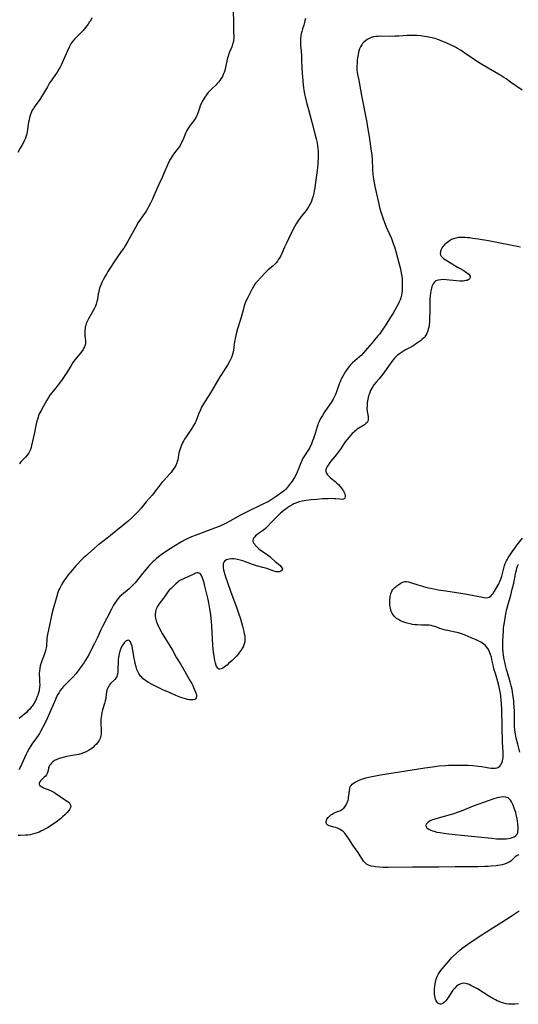
# Model space of a CAD drawing. Units: inches. Extents: x 2028295 to 2033778, y 226484 to 231861.
# Drawn here: x 2029485 to 2029638, y 228271 to 228573 of the extents above; entities that cross this region are included whole.
import ezdxf

# ---------------------------------------------------------------- set-up
doc = ezdxf.new("R2010")
doc.units = ezdxf.units.IN
doc.header["$MEASUREMENT"] = 0
doc.layers.add('c_12_T13S_R17E', color=89, linetype='Continuous')

msp = doc.modelspace()

# ---------------------------------------------------------------- linework, layer by layer
at = {"layer": 'c_12_T13S_R17E'}
for points in [[(2029507.17, 228573.23, 1044), (2029506.69, 228572.37, 1044), (2029506.45, 228571.99, 1044), (2029506.04, 228571.37, 1044), (2029505.64, 228570.83, 1044), (2029505.23, 228570.3, 1044), (2029504.48, 228569.42, 1044), (2029503.84, 228568.75, 1044), (2029501.81, 228566.7, 1044), (2029501.27, 228566.07, 1044), (2029500.84, 228565.48, 1044), (2029500.49, 228564.9, 1044), (2029500.17, 228564.29, 1044), (2029499.64, 228563.12, 1044), (2029498.04, 228559.43, 1044), (2029497.73, 228558.77, 1044), (2029497.4, 228558.12, 1044), (2029497.05, 228557.49, 1044), (2029496.48, 228556.61, 1044), (2029495.06, 228554.59, 1044), (2029494.64, 228553.97, 1044), (2029494.22, 228553.33, 1044), (2029493.52, 228552.15, 1044), (2029492.35, 228550.06, 1044), (2029491.85, 228549.24, 1044), (2029491.2, 228548.27, 1044), (2029489.52, 228545.94, 1044), (2029489.25, 228545.53, 1044), (2029488.9, 228544.94, 1044), (2029488.65, 228544.45, 1044), (2029488.32, 228543.6, 1044), (2029488.06, 228542.71, 1044), (2029487.91, 228542.05, 1044), (2029487.76, 228541.28, 1044), (2029487.29, 228538.29, 1044), (2029487.18, 228537.69, 1044), (2029487.04, 228537.11, 1044), (2029486.83, 228536.43, 1044), (2029486.56, 228535.75, 1044), (2029486.25, 228535.09, 1044), (2029485.82, 228534.31, 1044), (2029485.23, 228533.3, 1044), (2029484.43, 228532.04, 1044)], [(2029572.54, 228573.05, 1040), (2029572.41, 228572.39, 1040), (2029572.28, 228571.86, 1040), (2029572.04, 228571.02, 1040), (2029571.69, 228569.92, 1040), (2029571.45, 228569.09, 1040), (2029571.29, 228568.41, 1040), (2029571.16, 228567.72, 1040), (2029571.05, 228566.86, 1040), (2029571.01, 228566.18, 1040), (2029571.01, 228565.44, 1040), (2029571.06, 228564.63, 1040), (2029571.2, 228563.12, 1040), (2029571.31, 228561.64, 1040), (2029571.39, 228560.17, 1040), (2029571.47, 228558.14, 1040), (2029571.57, 228556.3, 1040), (2029571.86, 228552.73, 1040), (2029571.96, 228551.85, 1040), (2029572.05, 228551.21, 1040), (2029572.29, 228549.88, 1040), (2029572.46, 228549.07, 1040), (2029572.99, 228546.88, 1040), (2029573.45, 228545.17, 1040), (2029574.52, 228541.29, 1040), (2029575.47, 228537.72, 1040), (2029575.86, 228536.16, 1040), (2029576.03, 228535.41, 1040), (2029576.26, 228534.14, 1040), (2029576.39, 228533.1, 1040), (2029576.43, 228532.5, 1040), (2029576.45, 228531.89, 1040), (2029576.43, 228530.7, 1040), (2029576.3, 228528.57, 1040), (2029576.1, 228526.49, 1040), (2029575.55, 228522.08, 1040), (2029575.42, 228521.16, 1040), (2029575.27, 228520.29, 1040), (2029575.09, 228519.43, 1040), (2029574.88, 228518.58, 1040), (2029574.65, 228517.82, 1040), (2029574.38, 228517.09, 1040), (2029574.07, 228516.39, 1040), (2029573.83, 228515.92, 1040), (2029573.57, 228515.46, 1040), (2029573.28, 228515, 1040), (2029572.97, 228514.56, 1040), (2029572.33, 228513.74, 1040), (2029571.22, 228512.39, 1040), (2029570.79, 228511.83, 1040), (2029570.39, 228511.25, 1040), (2029570.01, 228510.68, 1040), (2029569.66, 228510.1, 1040), (2029569.27, 228509.41, 1040), (2029568.68, 228508.26, 1040), (2029567.47, 228505.75, 1040), (2029566.61, 228504, 1040), (2029566.15, 228503.02, 1040), (2029565.3, 228501.01, 1040), (2029565, 228500.38, 1040), (2029564.68, 228499.82, 1040), (2029564.35, 228499.28, 1040), (2029564, 228498.75, 1040), (2029563.62, 228498.24, 1040), (2029563.09, 228497.65, 1040), (2029562.58, 228497.19, 1040), (2029561.17, 228496.09, 1040), (2029560.69, 228495.66, 1040), (2029560.2, 228495.17, 1040), (2029558.84, 228493.71, 1040), (2029557.72, 228492.47, 1040), (2029557.4, 228492.07, 1040), (2029557.09, 228491.66, 1040), (2029556.66, 228490.99, 1040), (2029556.36, 228490.44, 1040), (2029555.62, 228488.98, 1040), (2029554.9, 228487.6, 1040), (2029554.64, 228487.09, 1040), (2029554.32, 228486.37, 1040), (2029554.03, 228485.63, 1040), (2029553.83, 228485.05, 1040), (2029553.43, 228483.73, 1040), (2029552.63, 228480.83, 1040), (2029551.76, 228477.94, 1040), (2029551.34, 228476.46, 1040), (2029550.98, 228474.91, 1040), (2029550.84, 228474.12, 1040), (2029550.7, 228473.22, 1040), (2029550.51, 228471.41, 1040), (2029550.36, 228470.54, 1040), (2029550.14, 228469.79, 1040), (2029549.91, 228469.23, 1040), (2029549.54, 228468.42, 1040), (2029549.23, 228467.8, 1040), (2029548.66, 228466.8, 1040), (2029547.91, 228465.61, 1040), (2029546.83, 228463.99, 1040), (2029546.38, 228463.3, 1040), (2029543.77, 228458.86, 1040), (2029542.96, 228457.58, 1040), (2029541.82, 228455.84, 1040), (2029541.28, 228454.96, 1040), (2029540.75, 228453.96, 1040), (2029540.37, 228453.16, 1040), (2029539.91, 228452.09, 1040), (2029539.29, 228450.41, 1040), (2029538.97, 228449.63, 1040), (2029538.75, 228449.17, 1040), (2029538.3, 228448.38, 1040), (2029537.81, 228447.6, 1040), (2029535.98, 228444.92, 1040), (2029535.52, 228444.18, 1040), (2029535.19, 228443.6, 1040), (2029534.88, 228443.01, 1040), (2029534.57, 228442.32, 1040), (2029534.24, 228441.49, 1040), (2029533.98, 228440.65, 1040), (2029533.81, 228439.93, 1040), (2029533.42, 228437.81, 1040), (2029533.29, 228437.32, 1040), (2029533.15, 228436.88, 1040), (2029532.83, 228436.14, 1040), (2029532.56, 228435.64, 1040), (2029532.26, 228435.14, 1040), (2029531.78, 228434.45, 1040), (2029531.41, 228433.99, 1040), (2029531.01, 228433.54, 1040), (2029529.05, 228431.45, 1040), (2029528.54, 228430.86, 1040), (2029527.63, 228429.7, 1040), (2029526.57, 228428.27, 1040), (2029526.08, 228427.63, 1040), (2029525.57, 228427, 1040), (2029523.8, 228424.95, 1040), (2029522.2, 228423.04, 1040), (2029521.41, 228422.15, 1040), (2029520.65, 228421.33, 1040), (2029519.31, 228419.99, 1040), (2029518.27, 228419.05, 1040), (2029512.89, 228414.68, 1040), (2029511.78, 228413.83, 1040), (2029509.55, 228412.15, 1040), (2029508.95, 228411.68, 1040), (2029507.83, 228410.72, 1040), (2029505.18, 228408.35, 1040), (2029504.53, 228407.74, 1040), (2029503.66, 228406.89, 1040), (2029502.82, 228406.02, 1040), (2029502.2, 228405.35, 1040), (2029501.17, 228404.15, 1040), (2029499.93, 228402.59, 1040), (2029499.2, 228401.61, 1040), (2029498.6, 228400.74, 1040), (2029497.97, 228399.75, 1040), (2029497.64, 228399.18, 1040), (2029497.29, 228398.5, 1040), (2029497.06, 228397.99, 1040), (2029496.76, 228397.2, 1040), (2029496.41, 228396.11, 1040), (2029495.29, 228392.16, 1040), (2029494.91, 228390.66, 1040), (2029494.57, 228389.16, 1040), (2029493.57, 228384.31, 1040), (2029493.4, 228383.2, 1040), (2029493.2, 228380.8, 1040), (2029493.12, 228380.27, 1040), (2029492.92, 228379.45, 1040), (2029492.59, 228378.45, 1040), (2029491.68, 228375.94, 1040), (2029491.48, 228375.34, 1040), (2029491.32, 228374.74, 1040), (2029491.17, 228374.01, 1040), (2029491.08, 228373.14, 1040), (2029491.05, 228372.5, 1040), (2029491.05, 228371.86, 1040), (2029491.08, 228371.16, 1040), (2029491.15, 228369.66, 1040), (2029491.16, 228369.02, 1040), (2029491.12, 228368.17, 1040), (2029491.04, 228367.53, 1040), (2029490.96, 228367.06, 1040), (2029490.8, 228366.41, 1040), (2029490.61, 228365.77, 1040), (2029490.43, 228365.29, 1040), (2029490.11, 228364.54, 1040), (2029489.74, 228363.81, 1040), (2029489.27, 228363.02, 1040), (2029488.87, 228362.42, 1040), (2029488.58, 228362.04, 1040), (2029488.03, 228361.4, 1040), (2029487.57, 228360.93, 1040), (2029487.08, 228360.48, 1040), (2029484.9, 228358.59, 1040)], [(2029550.4, 228575.18, 1042), (2029550.53, 228572.18, 1042), (2029550.53, 228569.25, 1042), (2029550.58, 228567.34, 1042), (2029550.53, 228566.36, 1042), (2029550.47, 228566, 1042), (2029550.26, 228565.18, 1042), (2029549.97, 228564.37, 1042), (2029549.23, 228562.53, 1042), (2029548.89, 228561.56, 1042), (2029548.71, 228560.99, 1042), (2029548.46, 228560.06, 1042), (2029548.05, 228558.07, 1042), (2029547.82, 228557.14, 1042), (2029547.62, 228556.52, 1042), (2029547.38, 228555.9, 1042), (2029547.1, 228555.31, 1042), (2029546.67, 228554.56, 1042), (2029546.32, 228554.05, 1042), (2029545.93, 228553.56, 1042), (2029545.56, 228553.14, 1042), (2029545.16, 228552.73, 1042), (2029543.84, 228551.46, 1042), (2029543.01, 228550.6, 1042), (2029542.79, 228550.36, 1042), (2029542.25, 228549.69, 1042), (2029541.75, 228549, 1042), (2029541.4, 228548.46, 1042), (2029541.08, 228547.9, 1042), (2029540.66, 228547.01, 1042), (2029540.36, 228546.3, 1042), (2029540.09, 228545.58, 1042), (2029539.45, 228543.72, 1042), (2029539.2, 228543.11, 1042), (2029538.97, 228542.65, 1042), (2029538.71, 228542.22, 1042), (2029538.28, 228541.61, 1042), (2029537.27, 228540.35, 1042), (2029536.9, 228539.85, 1042), (2029536.54, 228539.29, 1042), (2029536.26, 228538.79, 1042), (2029535.93, 228538.08, 1042), (2029535.22, 228536.26, 1042), (2029534.93, 228535.61, 1042), (2029534.54, 228534.83, 1042), (2029534.14, 228534.15, 1042), (2029533.71, 228533.48, 1042), (2029533.19, 228532.77, 1042), (2029532.17, 228531.46, 1042), (2029531.62, 228530.68, 1042), (2029531.11, 228529.87, 1042), (2029530.75, 228529.19, 1042), (2029530.38, 228528.4, 1042), (2029529.13, 228525.41, 1042), (2029528.64, 228524.3, 1042), (2029527.55, 228522.02, 1042), (2029527.1, 228521.05, 1042), (2029526.13, 228518.71, 1042), (2029525.68, 228517.66, 1042), (2029525.14, 228516.52, 1042), (2029524.52, 228515.33, 1042)], [(2029638.97, 228551.08, 1038), (2029635.39, 228553.59, 1038), (2029634, 228554.55, 1038), (2029633.31, 228555, 1038), (2029632.34, 228555.6, 1038), (2029628.47, 228557.87, 1038), (2029625.74, 228559.5, 1038), (2029624.35, 228560.37, 1038), (2029623.58, 228560.87, 1038), (2029621.4, 228562.44, 1038), (2029620.25, 228563.22, 1038), (2029619.14, 228563.88, 1038), (2029618.46, 228564.26, 1038), (2029616.94, 228565.04, 1038), (2029615.83, 228565.55, 1038), (2029615.17, 228565.84, 1038), (2029614.37, 228566.16, 1038), (2029613.58, 228566.44, 1038), (2029612.88, 228566.68, 1038), (2029612.17, 228566.89, 1038), (2029611.37, 228567.11, 1038), (2029610.75, 228567.25, 1038), (2029609.73, 228567.46, 1038), (2029609.06, 228567.57, 1038), (2029607.76, 228567.75, 1038), (2029606.62, 228567.84, 1038), (2029605.39, 228567.89, 1038), (2029604.74, 228567.88, 1038), (2029603.7, 228567.84, 1038), (2029601.11, 228567.67, 1038), (2029599.88, 228567.6, 1038), (2029598.27, 228567.58, 1038), (2029595.59, 228567.61, 1038), (2029594.78, 228567.58, 1038), (2029594.1, 228567.52, 1038), (2029593.43, 228567.41, 1038), (2029592.81, 228567.25, 1038), (2029592.22, 228567.03, 1038), (2029591.48, 228566.64, 1038), (2029590.79, 228566.15, 1038), (2029590.34, 228565.72, 1038), (2029590.05, 228565.37, 1038), (2029589.79, 228565, 1038), (2029589.41, 228564.34, 1038), (2029589.15, 228563.75, 1038), (2029588.93, 228563.14, 1038), (2029588.79, 228562.61, 1038), (2029588.67, 228562.06, 1038), (2029588.58, 228561.51, 1038), (2029588.43, 228560.35, 1038), (2029588.35, 228559.33, 1038), (2029588.3, 228558.56, 1038), (2029588.3, 228557.79, 1038), (2029588.33, 228557.35, 1038), (2029588.44, 228556.5, 1038), (2029588.99, 228553.59, 1038), (2029589.37, 228551.2, 1038), (2029589.67, 228549.51, 1038), (2029591.33, 228541.18, 1038), (2029591.7, 228539.16, 1038), (2029592.06, 228536.89, 1038), (2029592.6, 228533.16, 1038), (2029592.84, 228531.15, 1038), (2029592.95, 228529.88, 1038), (2029593.11, 228526.84, 1038), (2029593.21, 228525.34, 1038), (2029593.28, 228524.59, 1038), (2029593.38, 228523.87, 1038), (2029593.58, 228522.7, 1038), (2029593.82, 228521.57, 1038), (2029594.92, 228516.66, 1038), (2029595.28, 228515.19, 1038), (2029595.76, 228513.48, 1038), (2029596.27, 228511.95, 1038), (2029596.79, 228510.54, 1038), (2029597.32, 228509.21, 1038), (2029598.86, 228505.63, 1038), (2029599.46, 228504.09, 1038), (2029599.79, 228503.09, 1038), (2029600, 228502.42, 1038), (2029601.05, 228498.65, 1038), (2029601.46, 228497.12, 1038), (2029601.63, 228496.37, 1038), (2029601.89, 228495.04, 1038), (2029602.03, 228494.11, 1038), (2029602.13, 228493.08, 1038), (2029602.17, 228492.27, 1038), (2029602.19, 228491.46, 1038), (2029602.17, 228490.23, 1038), (2029602.13, 228489.58, 1038), (2029602.06, 228488.93, 1038), (2029601.96, 228488.34, 1038), (2029601.74, 228487.46, 1038), (2029601.52, 228486.83, 1038), (2029601.28, 228486.22, 1038), (2029601.06, 228485.76, 1038), (2029600.58, 228484.82, 1038), (2029599.42, 228482.77, 1038), (2029598.65, 228481.52, 1038), (2029597.16, 228479.21, 1038), (2029596.03, 228477.53, 1038), (2029595.64, 228476.96, 1038), (2029595.21, 228476.37, 1038), (2029594.76, 228475.81, 1038), (2029593.82, 228474.66, 1038), (2029592.95, 228473.64, 1038), (2029591.58, 228472.08, 1038), (2029590.31, 228470.59, 1038), (2029589.58, 228469.83, 1038), (2029589.14, 228469.41, 1038), (2029586.99, 228467.54, 1038), (2029586.29, 228466.84, 1038), (2029585.95, 228466.46, 1038), (2029585.62, 228466.06, 1038), (2029585.2, 228465.48, 1038), (2029584.81, 228464.87, 1038), (2029584.03, 228463.52, 1038), (2029583.72, 228462.93, 1038), (2029583.42, 228462.33, 1038), (2029583.15, 228461.71, 1038), (2029582.89, 228461.08, 1038), (2029581.91, 228458.32, 1038), (2029581.64, 228457.68, 1038), (2029581.35, 228457.04, 1038), (2029581.03, 228456.42, 1038), (2029580.4, 228455.36, 1038), (2029579.96, 228454.69, 1038), (2029578.31, 228452.33, 1038), (2029577.73, 228451.42, 1038), (2029577.21, 228450.53, 1038), (2029576.81, 228449.75, 1038), (2029576.46, 228448.95, 1038), (2029576.32, 228448.59, 1038), (2029576.12, 228447.98, 1038), (2029575.51, 228445.89, 1038), (2029574.99, 228444.33, 1038), (2029574.76, 228443.71, 1038), (2029574.38, 228442.77, 1038), (2029573.87, 228441.67, 1038), (2029573.56, 228441.09, 1038), (2029573.23, 228440.52, 1038), (2029572.09, 228438.77, 1038), (2029571.7, 228438.1, 1038), (2029571.4, 228437.52, 1038), (2029571.13, 228436.92, 1038), (2029570.92, 228436.4, 1038), (2029570.32, 228434.8, 1038), (2029570.13, 228434.33, 1038), (2029569.79, 228433.6, 1038), (2029569.19, 228432.48, 1038), (2029568.76, 228431.77, 1038), (2029568.47, 228431.34, 1038), (2029568.02, 228430.71, 1038), (2029567.05, 228429.49, 1038), (2029566.53, 228428.89, 1038), (2029566.13, 228428.48, 1038), (2029565.74, 228428.14, 1038), (2029565.06, 228427.61, 1038), (2029563.89, 228426.79, 1038), (2029562.64, 228425.96, 1038), (2029561.77, 228425.41, 1038), (2029560.81, 228424.88, 1038), (2029559.5, 228424.25, 1038), (2029558.03, 228423.56, 1038), (2029555.89, 228422.51, 1038), (2029552.68, 228420.84, 1038), (2029549.36, 228419.02, 1038), (2029548.31, 228418.47, 1038), (2029547.65, 228418.16, 1038), (2029546.1, 228417.46, 1038), (2029544.73, 228416.9, 1038), (2029542.56, 228416.07, 1038), (2029538.77, 228414.7, 1038), (2029537.66, 228414.25, 1038), (2029536.5, 228413.74, 1038), (2029535.51, 228413.23, 1038), (2029534.58, 228412.71, 1038), (2029532.28, 228411.3, 1038), (2029530.03, 228409.87, 1038), (2029528.65, 228408.94, 1038), (2029527.56, 228408.15, 1038), (2029526.93, 228407.63, 1038), (2029526.28, 228407.05, 1038), (2029525.84, 228406.64, 1038), (2029525.41, 228406.21, 1038), (2029524.84, 228405.59, 1038), (2029523.13, 228403.63, 1038), (2029522.62, 228403.01, 1038), (2029520.8, 228400.69, 1038), (2029520.36, 228400.16, 1038), (2029519.9, 228399.65, 1038), (2029519.24, 228399, 1038), (2029518.55, 228398.37, 1038), (2029516.25, 228396.4, 1038), (2029515.75, 228395.93, 1038), (2029515.23, 228395.37, 1038), (2029514.79, 228394.83, 1038), (2029514.36, 228394.23, 1038), (2029513.78, 228393.32, 1038), (2029513.11, 228392.12, 1038), (2029510.4, 228386.75, 1038), (2029509.92, 228385.73, 1038), (2029508.81, 228383.24, 1038), (2029507.99, 228381.59, 1038), (2029507.28, 228380.21, 1038), (2029506.18, 228378.14, 1038), (2029505.7, 228377.27, 1038), (2029505.24, 228376.51, 1038), (2029504.76, 228375.76, 1038), (2029504.17, 228374.91, 1038), (2029503.4, 228373.85, 1038), (2029502.82, 228373.08, 1038), (2029502.23, 228372.33, 1038), (2029501.44, 228371.41, 1038), (2029500.83, 228370.75, 1038), (2029498.85, 228368.79, 1038), (2029498.39, 228368.3, 1038), (2029497.91, 228367.74, 1038), (2029497.47, 228367.15, 1038), (2029497.08, 228366.55, 1038), (2029496.72, 228365.94, 1038), (2029496.25, 228365.04, 1038), (2029495.98, 228364.45, 1038), (2029494.57, 228361.12, 1038), (2029493.42, 228358.57, 1038), (2029492.63, 228356.9, 1038), (2029491.55, 228354.81, 1038), (2029491.09, 228354, 1038), (2029490.71, 228353.39, 1038), (2029490.2, 228352.64, 1038), (2029488.76, 228350.68, 1038), (2029488.45, 228350.22, 1038), (2029487.97, 228349.45, 1038), (2029487.35, 228348.28, 1038), (2029487.06, 228347.69, 1038), (2029485.6, 228344.53, 1038), (2029485.16, 228343.63, 1038), (2029484.77, 228342.91, 1038)], [(2029524.52, 228515.33, 1042), (2029524.19, 228514.78, 1042), (2029523.73, 228514.03, 1042), (2029523.24, 228513.31, 1042), (2029522.03, 228511.6, 1042), (2029521.27, 228510.44, 1042), (2029520.88, 228509.79, 1042), (2029520.47, 228509.06, 1042), (2029518.05, 228504.59, 1042), (2029517.37, 228503.41, 1042), (2029516.92, 228502.73, 1042), (2029516.45, 228502.05, 1042), (2029515.23, 228500.35, 1042), (2029514.56, 228499.39, 1042), (2029512.06, 228495.5, 1042), (2029511.7, 228494.91, 1042), (2029511.25, 228494.13, 1042), (2029510.63, 228492.98, 1042), (2029510.23, 228492.17, 1042), (2029509.77, 228491.14, 1042), (2029509.6, 228490.64, 1042), (2029509.4, 228489.99, 1042), (2029509.24, 228489.33, 1042), (2029509.11, 228488.67, 1042), (2029508.82, 228487.01, 1042), (2029508.69, 228486.32, 1042), (2029508.47, 228485.52, 1042), (2029508.26, 228484.96, 1042), (2029508.06, 228484.53, 1042), (2029507.84, 228484.1, 1042), (2029507.43, 228483.35, 1042), (2029506.52, 228481.8, 1042), (2029506.08, 228481, 1042), (2029505.68, 228480.19, 1042), (2029505.44, 228479.6, 1042), (2029505.25, 228479, 1042), (2029505.14, 228478.55, 1042), (2029505.05, 228478.11, 1042), (2029504.98, 228477.58, 1042), (2029504.95, 228477.06, 1042), (2029504.96, 228476.39, 1042), (2029505.03, 228475.72, 1042), (2029505.22, 228474.37, 1042), (2029505.24, 228473.69, 1042), (2029505.2, 228473.32, 1042), (2029505.13, 228473.03, 1042), (2029504.92, 228472.47, 1042), (2029504.62, 228471.93, 1042), (2029504.45, 228471.67, 1042), (2029503.95, 228470.98, 1042), (2029502.07, 228468.6, 1042), (2029501.36, 228467.63, 1042), (2029500.66, 228466.56, 1042), (2029499.29, 228464.28, 1042), (2029498.9, 228463.66, 1042), (2029498.09, 228462.47, 1042), (2029497.23, 228461.32, 1042), (2029495.25, 228458.9, 1042), (2029494.74, 228458.24, 1042), (2029494.31, 228457.62, 1042), (2029493.84, 228456.89, 1042), (2029493.38, 228456.14, 1042), (2029492.29, 228454.27, 1042), (2029491.57, 228452.98, 1042), (2029491.3, 228452.46, 1042), (2029491.04, 228451.91, 1042), (2029490.85, 228451.42, 1042), (2029490.67, 228450.93, 1042), (2029490.45, 228450.21, 1042), (2029490.3, 228449.66, 1042), (2029490.01, 228448.41, 1042), (2029489.56, 228446.2, 1042), (2029488.7, 228442.23, 1042), (2029488.54, 228441.63, 1042), (2029488.35, 228441.06, 1042), (2029488.17, 228440.6, 1042), (2029487.98, 228440.23, 1042), (2029487.71, 228439.79, 1042), (2029487.29, 228439.24, 1042), (2029486.83, 228438.71, 1042), (2029485.71, 228437.55, 1042), (2029485.4, 228437.2, 1042), (2029484.96, 228436.66, 1042)], [(2029638.45, 228503.04, 1036), (2029628.6, 228504.89, 1036), (2029625.48, 228505.45, 1036), (2029623.83, 228505.7, 1036), (2029622.92, 228505.82, 1036), (2029622.21, 228505.9, 1036), (2029621.51, 228505.95, 1036), (2029620.81, 228505.98, 1036), (2029620.29, 228505.98, 1036), (2029619.43, 228505.93, 1036), (2029618.62, 228505.8, 1036), (2029617.85, 228505.57, 1036), (2029617.57, 228505.46, 1036), (2029617.28, 228505.31, 1036), (2029616.63, 228504.9, 1036), (2029615.64, 228504.17, 1036), (2029615.28, 228503.87, 1036), (2029614.99, 228503.6, 1036), (2029614.72, 228503.32, 1036), (2029614.38, 228502.86, 1036), (2029614.07, 228502.28, 1036), (2029613.95, 228501.91, 1036), (2029613.87, 228501.54, 1036), (2029613.84, 228501.09, 1036), (2029613.92, 228500.66, 1036), (2029614.14, 228500.24, 1036), (2029614.48, 228499.85, 1036), (2029614.88, 228499.5, 1036), (2029615.31, 228499.19, 1036), (2029619.08, 228496.89, 1036), (2029619.7, 228496.53, 1036), (2029621.03, 228495.8, 1036), (2029621.56, 228495.49, 1036), (2029622.16, 228495.07, 1036), (2029622.57, 228494.71, 1036), (2029622.82, 228494.39, 1036), (2029622.97, 228494.07, 1036), (2029622.99, 228493.68, 1036), (2029622.82, 228493.29, 1036), (2029622.57, 228493.07, 1036), (2029622.08, 228492.83, 1036), (2029621.71, 228492.74, 1036), (2029621.3, 228492.67, 1036), (2029620.84, 228492.63, 1036), (2029620.36, 228492.62, 1036), (2029619.81, 228492.63, 1036), (2029618.8, 228492.7, 1036), (2029615.68, 228493.01, 1036), (2029614.69, 228493.05, 1036), (2029613.97, 228493.03, 1036), (2029613.23, 228492.92, 1036), (2029612.48, 228492.64, 1036), (2029611.97, 228492.2, 1036), (2029611.64, 228491.73, 1036), (2029611.38, 228491.18, 1036), (2029611.27, 228490.91, 1036), (2029611.12, 228490.42, 1036), (2029610.94, 228489.63, 1036), (2029610.81, 228488.81, 1036), (2029610.74, 228488.19, 1036), (2029610.67, 228487.35, 1036), (2029610.64, 228486.73, 1036), (2029610.61, 228485.23, 1036), (2029610.61, 228483.02, 1036), (2029610.59, 228481.45, 1036), (2029610.56, 228480.71, 1036), (2029610.52, 228479.98, 1036), (2029610.44, 228479.26, 1036), (2029610.31, 228478.42, 1036), (2029610.18, 228477.86, 1036), (2029610.03, 228477.32, 1036), (2029609.73, 228476.57, 1036), (2029609.44, 228476.04, 1036), (2029609.09, 228475.54, 1036), (2029608.68, 228475.09, 1036), (2029608.24, 228474.69, 1036), (2029607.79, 228474.34, 1036), (2029606.27, 228473.24, 1036), (2029605.75, 228472.89, 1036), (2029605.19, 228472.56, 1036), (2029603.2, 228471.52, 1036), (2029602.29, 228470.98, 1036), (2029601.37, 228470.36, 1036), (2029600.87, 228469.99, 1036), (2029600.4, 228469.58, 1036), (2029599.83, 228469, 1036), (2029599.28, 228468.33, 1036), (2029597.96, 228466.57, 1036), (2029596.22, 228464.13, 1036), (2029595.44, 228463.09, 1036), (2029595.04, 228462.6, 1036), (2029594.16, 228461.61, 1036), (2029593.52, 228460.82, 1036), (2029593.06, 228460.12, 1036), (2029592.76, 228459.6, 1036), (2029592.5, 228459.06, 1036), (2029592.24, 228458.48, 1036), (2029592.02, 228457.9, 1036), (2029591.88, 228457.43, 1036), (2029591.76, 228456.96, 1036), (2029591.65, 228456.43, 1036), (2029591.56, 228455.91, 1036), (2029591.47, 228455.17, 1036), (2029591.42, 228454.45, 1036), (2029591.4, 228453.58, 1036), (2029591.45, 228452.62, 1036), (2029591.71, 228451.07, 1036), (2029591.77, 228450.58, 1036), (2029591.76, 228450.14, 1036), (2029591.67, 228449.72, 1036), (2029591.43, 228449.31, 1036), (2029591.07, 228448.93, 1036), (2029590.62, 228448.59, 1036), (2029590.14, 228448.28, 1036), (2029588.9, 228447.53, 1036), (2029588.42, 228447.22, 1036), (2029587.96, 228446.88, 1036), (2029587.6, 228446.57, 1036), (2029587.25, 228446.25, 1036), (2029586.9, 228445.9, 1036), (2029586.37, 228445.31, 1036), (2029585.28, 228444.03, 1036), (2029584.74, 228443.34, 1036), (2029584.32, 228442.74, 1036), (2029583.24, 228441.09, 1036), (2029582.61, 228440.21, 1036), (2029581.97, 228439.34, 1036), (2029581.55, 228438.83, 1036), (2029580.34, 228437.4, 1036), (2029580.02, 228437, 1036), (2029579.51, 228436.26, 1036), (2029579.25, 228435.84, 1036), (2029579.04, 228435.42, 1036), (2029578.84, 228434.85, 1036), (2029578.8, 228434.28, 1036), (2029578.96, 228433.73, 1036), (2029579.3, 228433.23, 1036), (2029579.68, 228432.85, 1036), (2029580.13, 228432.47, 1036), (2029581.19, 228431.63, 1036), (2029581.7, 228431.19, 1036), (2029582.17, 228430.73, 1036), (2029582.64, 228430.24, 1036), (2029583.08, 228429.73, 1036), (2029583.56, 228429.16, 1036), (2029583.99, 228428.58, 1036), (2029584.17, 228428.3, 1036), (2029584.33, 228428.01, 1036), (2029584.58, 228427.43, 1036), (2029584.7, 228426.93, 1036), (2029584.73, 228426.5, 1036), (2029584.66, 228426.15, 1036), (2029584.36, 228425.85, 1036), (2029583.77, 228425.74, 1036), (2029583.05, 228425.79, 1036), (2029581.9, 228425.9, 1036), (2029581.39, 228425.93, 1036), (2029580.4, 228425.95, 1036), (2029579.48, 228425.93, 1036), (2029577.82, 228425.85, 1036), (2029576.02, 228425.72, 1036), (2029574.29, 228425.57, 1036), (2029572.81, 228425.39, 1036), (2029571.5, 228425.16, 1036), (2029570.66, 228424.97, 1036), (2029569.86, 228424.72, 1036), (2029569.57, 228424.6, 1036), (2029569.04, 228424.35, 1036), (2029568.51, 228424.08, 1036), (2029567.79, 228423.65, 1036), (2029567.2, 228423.28, 1036), (2029566.62, 228422.88, 1036), (2029566.08, 228422.46, 1036), (2029565.43, 228421.92, 1036), (2029564.95, 228421.46, 1036), (2029562.63, 228419.24, 1036), (2029562.25, 228418.85, 1036), (2029560.96, 228417.42, 1036), (2029560.35, 228416.82, 1036), (2029559.66, 228416.27, 1036), (2029558.19, 228415.25, 1036), (2029557.69, 228414.86, 1036), (2029557.3, 228414.51, 1036), (2029556.96, 228414.16, 1036), (2029556.69, 228413.82, 1036), (2029556.5, 228413.49, 1036), (2029556.42, 228413.16, 1036), (2029556.48, 228412.81, 1036), (2029556.66, 228412.45, 1036), (2029556.91, 228412.06, 1036), (2029557.2, 228411.68, 1036), (2029557.54, 228411.29, 1036), (2029557.92, 228410.89, 1036), (2029558.31, 228410.55, 1036), (2029558.79, 228410.18, 1036), (2029560.24, 228409.22, 1036), (2029560.89, 228408.77, 1036), (2029561.61, 228408.22, 1036), (2029562.2, 228407.71, 1036), (2029563.25, 228406.74, 1036), (2029564.66, 228405.53, 1036), (2029565.12, 228405.08, 1036), (2029565.37, 228404.74, 1036), (2029565.5, 228404.42, 1036), (2029565.4, 228404, 1036), (2029564.98, 228403.7, 1036), (2029564.46, 228403.56, 1036), (2029564.06, 228403.53, 1036), (2029563.63, 228403.56, 1036), (2029563.24, 228403.63, 1036), (2029562.83, 228403.75, 1036), (2029562.4, 228403.9, 1036), (2029561.55, 228404.25, 1036), (2029560.71, 228404.56, 1036), (2029559.47, 228404.9, 1036), (2029557.52, 228405.4, 1036), (2029556.29, 228405.79, 1036), (2029555.83, 228405.95, 1036), (2029553.42, 228406.88, 1036), (2029552.55, 228407.15, 1036), (2029551.69, 228407.34, 1036), (2029551.27, 228407.41, 1036), (2029550.67, 228407.48, 1036), (2029549.93, 228407.49, 1036), (2029549.23, 228407.42, 1036), (2029548.79, 228407.31, 1036), (2029548.41, 228407.17, 1036), (2029547.91, 228406.87, 1036), (2029547.56, 228406.45, 1036), (2029547.4, 228406.05, 1036), (2029547.32, 228405.48, 1036), (2029547.36, 228404.78, 1036), (2029547.46, 228404.18, 1036), (2029547.62, 228403.44, 1036), (2029547.82, 228402.75, 1036), (2029548.04, 228402.04, 1036), (2029548.53, 228400.59, 1036), (2029549.64, 228397.56, 1036), (2029551.56, 228392.37, 1036), (2029552.07, 228390.87, 1036), (2029552.62, 228389.11, 1036), (2029553.24, 228386.87, 1036), (2029553.66, 228385.23, 1036), (2029553.82, 228384.56, 1036), (2029553.94, 228383.9, 1036), (2029554, 228383.22, 1036), (2029554.01, 228382.74, 1036), (2029553.95, 228382.11, 1036), (2029553.82, 228381.48, 1036), (2029553.62, 228380.88, 1036), (2029553.47, 228380.53, 1036), (2029553.3, 228380.2, 1036), (2029552.88, 228379.52, 1036), (2029552.39, 228378.87, 1036), (2029551.91, 228378.3, 1036), (2029551.41, 228377.74, 1036), (2029550.57, 228376.87, 1036), (2029550.06, 228376.36, 1036), (2029549.03, 228375.41, 1036), (2029548.53, 228374.98, 1036), (2029548.09, 228374.63, 1036), (2029547.67, 228374.32, 1036), (2029547.21, 228374.03, 1036), (2029546.78, 228373.83, 1036), (2029546.38, 228373.72, 1036), (2029546.03, 228373.75, 1036), (2029545.67, 228373.99, 1036), (2029545.33, 228374.51, 1036), (2029545.18, 228374.88, 1036), (2029544.96, 228375.58, 1036), (2029544.78, 228376.38, 1036), (2029544.67, 228377.01, 1036), (2029544.56, 228377.78, 1036), (2029544.43, 228378.95, 1036), (2029544.24, 228381.09, 1036), (2029544.11, 228383, 1036), (2029543.88, 228386.84, 1036), (2029543.77, 228388.41, 1036), (2029543.69, 228389.16, 1036), (2029543.55, 228390.42, 1036), (2029543.28, 228392.23, 1036), (2029542.94, 228394.03, 1036), (2029542.73, 228395.01, 1036), (2029541.77, 228399.09, 1036), (2029541.49, 228400.2, 1036), (2029541.23, 228401.1, 1036), (2029541.06, 228401.62, 1036), (2029540.82, 228402.18, 1036), (2029540.54, 228402.67, 1036), (2029540.27, 228402.97, 1036), (2029539.99, 228403.15, 1036), (2029539.61, 228403.24, 1036), (2029539.29, 228403.22, 1036), (2029538.89, 228403.1, 1036), (2029537.98, 228402.63, 1036), (2029537.42, 228402.37, 1036), (2029535.4, 228401.52, 1036), (2029534.71, 228401.2, 1036), (2029534.06, 228400.83, 1036), (2029533.81, 228400.66, 1036), (2029533.46, 228400.4, 1036), (2029532.87, 228399.87, 1036), (2029531.39, 228398.46, 1036), (2029530.95, 228398, 1036), (2029530.76, 228397.79, 1036), (2029530.24, 228397.12, 1036), (2029529.4, 228395.91, 1036), (2029529.06, 228395.44, 1036), (2029527.66, 228393.62, 1036), (2029527.35, 228393.15, 1036), (2029527.08, 228392.66, 1036), (2029526.9, 228392.26, 1036), (2029526.75, 228391.85, 1036), (2029526.61, 228391.27, 1036), (2029526.54, 228390.51, 1036), (2029526.56, 228389.91, 1036), (2029526.64, 228389.31, 1036), (2029526.84, 228388.53, 1036), (2029527.12, 228387.75, 1036), (2029527.46, 228386.99, 1036), (2029527.68, 228386.56, 1036), (2029528.71, 228384.63, 1036), (2029529.49, 228383.26, 1036), (2029529.95, 228382.49, 1036), (2029530.97, 228380.87, 1036), (2029531.79, 228379.49, 1036), (2029533.11, 228377.22, 1036), (2029534.42, 228375.12, 1036), (2029537.4, 228369.91, 1036), (2029537.72, 228369.33, 1036), (2029538.02, 228368.7, 1036), (2029538.3, 228368.08, 1036), (2029538.9, 228366.63, 1036), (2029539.09, 228366.12, 1036), (2029539.19, 228365.72, 1036), (2029539.21, 228365.29, 1036), (2029539.08, 228364.89, 1036), (2029538.89, 228364.64, 1036), (2029538.63, 228364.46, 1036), (2029538.27, 228364.34, 1036), (2029537.85, 228364.29, 1036), (2029537.48, 228364.3, 1036), (2029537, 228364.34, 1036), (2029536.48, 228364.43, 1036), (2029535.8, 228364.6, 1036), (2029535.1, 228364.81, 1036), (2029534.39, 228365.06, 1036), (2029532.88, 228365.65, 1036), (2029531.09, 228366.41, 1036), (2029528.91, 228367.39, 1036), (2029526.66, 228368.47, 1036), (2029525.19, 228369.23, 1036), (2029524.49, 228369.64, 1036), (2029524.01, 228369.95, 1036), (2029523.54, 228370.27, 1036), (2029522.9, 228370.77, 1036), (2029522.32, 228371.31, 1036), (2029522.08, 228371.59, 1036), (2029521.88, 228371.85, 1036), (2029521.51, 228372.41, 1036), (2029521.2, 228373.01, 1036), (2029520.93, 228373.65, 1036), (2029520.67, 228374.42, 1036), (2029520.4, 228375.46, 1036), (2029520.26, 228376.13, 1036), (2029520.09, 228377.01, 1036), (2029519.57, 228380.15, 1036), (2029519.46, 228380.68, 1036), (2029519.34, 228381.16, 1036), (2029519.23, 228381.51, 1036), (2029519.08, 228381.9, 1036), (2029518.89, 228382.23, 1036), (2029518.59, 228382.52, 1036), (2029518.25, 228382.63, 1036), (2029517.92, 228382.54, 1036), (2029517.66, 228382.38, 1036), (2029517.36, 228382.11, 1036), (2029517.06, 228381.75, 1036), (2029516.63, 228381.15, 1036), (2029516.37, 228380.74, 1036), (2029516.01, 228380.02, 1036), (2029515.72, 228379.22, 1036), (2029515.53, 228378.45, 1036), (2029515.31, 228377.27, 1036), (2029515.24, 228376.63, 1036), (2029515.2, 228375.95, 1036), (2029515.14, 228373.6, 1036), (2029515.08, 228372.85, 1036), (2029514.97, 228372.14, 1036), (2029514.88, 228371.82, 1036), (2029514.76, 228371.49, 1036), (2029514.45, 228370.91, 1036), (2029514.19, 228370.58, 1036), (2029513.91, 228370.28, 1036), (2029512.9, 228369.29, 1036), (2029512.59, 228368.93, 1036), (2029512.32, 228368.55, 1036), (2029512.1, 228368.16, 1036), (2029511.91, 228367.76, 1036), (2029511.75, 228367.25, 1036), (2029511.65, 228366.72, 1036), (2029511.46, 228365.06, 1036), (2029511.41, 228364.77, 1036), (2029511.25, 228363.99, 1036), (2029511.03, 228363.2, 1036), (2029510.45, 228361.27, 1036), (2029510.23, 228360.47, 1036), (2029510.07, 228359.65, 1036), (2029509.97, 228358.9, 1036), (2029509.92, 228358.33, 1036), (2029509.91, 228357.75, 1036), (2029509.92, 228357.08, 1036), (2029510.02, 228355.06, 1036), (2029510.02, 228354.31, 1036), (2029509.99, 228353.82, 1036), (2029509.92, 228353.34, 1036), (2029509.81, 228352.88, 1036), (2029509.65, 228352.44, 1036), (2029509.38, 228351.9, 1036), (2029509.04, 228351.4, 1036), (2029508.53, 228350.78, 1036), (2029507.89, 228350.1, 1036), (2029507.52, 228349.75, 1036), (2029507.12, 228349.41, 1036), (2029506.65, 228349.06, 1036), (2029506.14, 228348.75, 1036), (2029505.42, 228348.37, 1036), (2029504.62, 228348.06, 1036), (2029503.79, 228347.79, 1036), (2029503.11, 228347.61, 1036), (2029501.74, 228347.32, 1036), (2029499.49, 228346.92, 1036), (2029498.65, 228346.75, 1036), (2029497.58, 228346.49, 1036), (2029497.1, 228346.35, 1036), (2029496.39, 228346.08, 1036), (2029495.74, 228345.76, 1036), (2029495.17, 228345.35, 1036), (2029494.77, 228344.96, 1036), (2029494.43, 228344.55, 1036), (2029494.2, 228344.2, 1036), (2029494.02, 228343.85, 1036), (2029493.9, 228343.55, 1036), (2029493.82, 228343.23, 1036), (2029493.65, 228342.39, 1036), (2029493.47, 228341.77, 1036), (2029493.21, 228341.29, 1036), (2029492.92, 228340.94, 1036), (2029492.56, 228340.57, 1036), (2029491.69, 228339.76, 1036), (2029491.41, 228339.46, 1036), (2029491.19, 228339.15, 1036), (2029491.02, 228338.78, 1036), (2029491.01, 228338.44, 1036), (2029491.21, 228338.1, 1036), (2029491.59, 228337.78, 1036), (2029491.98, 228337.56, 1036), (2029492.32, 228337.4, 1036), (2029494.28, 228336.6, 1036), (2029494.89, 228336.32, 1036), (2029495.48, 228336, 1036), (2029496.12, 228335.61, 1036), (2029498.8, 228333.77, 1036), (2029499.57, 228333.22, 1036), (2029499.95, 228332.92, 1036), (2029500.25, 228332.63, 1036), (2029500.53, 228332.26, 1036), (2029500.67, 228331.87, 1036), (2029500.66, 228331.48, 1036), (2029500.52, 228331.08, 1036), (2029500.32, 228330.74, 1036), (2029500.07, 228330.39, 1036), (2029499.58, 228329.82, 1036), (2029498.87, 228329.11, 1036), (2029498.19, 228328.5, 1036), (2029497.6, 228328, 1036), (2029496.58, 228327.19, 1036), (2029495.29, 228326.24, 1036), (2029494.48, 228325.69, 1036), (2029493.74, 228325.23, 1036), (2029492.96, 228324.79, 1036), (2029492.26, 228324.42, 1036), (2029491.55, 228324.07, 1036), (2029490.99, 228323.81, 1036), (2029490.42, 228323.57, 1036), (2029489.69, 228323.32, 1036), (2029488.96, 228323.11, 1036), (2029488.27, 228322.98, 1036), (2029487.51, 228322.89, 1036), (2029486.81, 228322.85, 1036), (2029485.27, 228322.79, 1036), (2029484.54, 228322.74, 1036)], [(2029637.85, 228316.82, 1036), (2029637.39, 228316.6, 1036), (2029637.03, 228316.35, 1036), (2029636.67, 228316.06, 1036), (2029635.86, 228315.29, 1036), (2029635.41, 228314.9, 1036), (2029634.9, 228314.55, 1036), (2029634.26, 228314.23, 1036), (2029633.54, 228313.99, 1036), (2029632.77, 228313.79, 1036), (2029632.26, 228313.67, 1036), (2029631.47, 228313.53, 1036), (2029630.91, 228313.46, 1036), (2029629.45, 228313.31, 1036), (2029628.47, 228313.26, 1036), (2029627.48, 228313.22, 1036), (2029625.48, 228313.18, 1036), (2029618.43, 228313.15, 1036), (2029613.41, 228313.09, 1036), (2029605.37, 228313.03, 1036), (2029597.84, 228312.95, 1036), (2029596.37, 228312.98, 1036), (2029595.36, 228313.03, 1036), (2029594.02, 228313.16, 1036), (2029593.55, 228313.22, 1036), (2029592.72, 228313.38, 1036), (2029592.05, 228313.56, 1036), (2029591.62, 228313.75, 1036), (2029591.22, 228313.99, 1036), (2029590.91, 228314.25, 1036), (2029590.51, 228314.67, 1036), (2029590.34, 228314.9, 1036), (2029590.01, 228315.4, 1036), (2029589.36, 228316.48, 1036), (2029588.66, 228317.54, 1036), (2029587.55, 228319.08, 1036), (2029587.04, 228319.81, 1036), (2029585.84, 228321.73, 1036), (2029585.45, 228322.31, 1036), (2029585.06, 228322.87, 1036), (2029584.6, 228323.42, 1036), (2029584.18, 228323.87, 1036), (2029583.72, 228324.26, 1036), (2029583.19, 228324.61, 1036), (2029582.54, 228324.93, 1036), (2029581.86, 228325.17, 1036), (2029581.29, 228325.33, 1036), (2029580.26, 228325.6, 1036), (2029579.82, 228325.74, 1036), (2029579.43, 228325.94, 1036), (2029578.99, 228326.36, 1036), (2029578.89, 228326.69, 1036), (2029578.88, 228327.01, 1036), (2029578.97, 228327.37, 1036), (2029579.14, 228327.74, 1036), (2029579.5, 228328.24, 1036), (2029579.94, 228328.71, 1036), (2029580.32, 228329.03, 1036), (2029580.74, 228329.32, 1036), (2029581.09, 228329.53, 1036), (2029581.45, 228329.71, 1036), (2029581.86, 228329.88, 1036), (2029582.8, 228330.23, 1036), (2029583.3, 228330.44, 1036), (2029583.72, 228330.67, 1036), (2029584.28, 228331.11, 1036), (2029584.76, 228331.66, 1036), (2029585.03, 228332.1, 1036), (2029585.26, 228332.58, 1036), (2029585.44, 228333.06, 1036), (2029585.59, 228333.56, 1036), (2029585.69, 228334, 1036), (2029585.78, 228334.51, 1036), (2029585.85, 228335.01, 1036), (2029586.01, 228336.54, 1036), (2029586.1, 228337.17, 1036), (2029586.29, 228337.73, 1036), (2029586.54, 228338.11, 1036), (2029586.88, 228338.45, 1036), (2029587.29, 228338.77, 1036), (2029587.78, 228339.09, 1036), (2029588.35, 228339.39, 1036), (2029588.97, 228339.68, 1036), (2029589.75, 228339.99, 1036), (2029590.43, 228340.22, 1036), (2029591.03, 228340.4, 1036), (2029592.35, 228340.73, 1036), (2029593.51, 228340.97, 1036), (2029595.56, 228341.34, 1036), (2029609.11, 228343.48, 1036), (2029611.43, 228343.82, 1036), (2029613.53, 228344.07, 1036), (2029615.41, 228344.22, 1036), (2029616.32, 228344.27, 1036), (2029617.65, 228344.32, 1036), (2029619.36, 228344.34, 1036), (2029620.21, 228344.34, 1036), (2029622.38, 228344.28, 1036), (2029623.81, 228344.19, 1036), (2029625.51, 228344.01, 1036), (2029626.61, 228343.85, 1036), (2029628.71, 228343.49, 1036), (2029629.43, 228343.4, 1036), (2029629.99, 228343.37, 1036), (2029630.64, 228343.4, 1036), (2029631.28, 228343.53, 1036), (2029631.72, 228343.73, 1036), (2029632.07, 228344, 1036), (2029632.36, 228344.35, 1036), (2029632.54, 228344.62, 1036), (2029632.78, 228345.14, 1036), (2029632.94, 228345.63, 1036), (2029633.05, 228346.14, 1036), (2029633.11, 228346.58, 1036), (2029633.14, 228347.03, 1036), (2029633.14, 228347.85, 1036), (2029632.99, 228350.07, 1036), (2029632.94, 228350.99, 1036), (2029632.82, 228356.46, 1036), (2029632.66, 228361.1, 1036), (2029632.55, 228363.26, 1036), (2029632.48, 228364.21, 1036), (2029632.37, 228365.41, 1036), (2029632.26, 228366.29, 1036), (2029632.13, 228367.16, 1036), (2029631.92, 228368.22, 1036), (2029631.66, 228369.15, 1036), (2029630.71, 228372.34, 1036), (2029630.29, 228373.83, 1036), (2029630.12, 228374.55, 1036), (2029629.77, 228376.17, 1036), (2029629.51, 228377.34, 1036), (2029629.25, 228378.22, 1036), (2029628.93, 228379.06, 1036), (2029628.6, 228379.72, 1036), (2029628.12, 228380.43, 1036), (2029627.56, 228381.05, 1036), (2029626.82, 228381.64, 1036), (2029626.24, 228382, 1036), (2029625.61, 228382.33, 1036), (2029624.82, 228382.69, 1036), (2029623.35, 228383.31, 1036), (2029621.49, 228384.13, 1036), (2029620.92, 228384.36, 1036), (2029620.35, 228384.56, 1036), (2029619.38, 228384.85, 1036), (2029618.45, 228385.07, 1036), (2029616.01, 228385.54, 1036), (2029615.44, 228385.66, 1036), (2029614.72, 228385.83, 1036), (2029614.03, 228386.05, 1036), (2029612.22, 228386.75, 1036), (2029611.67, 228386.92, 1036), (2029611.09, 228387.05, 1036), (2029610.42, 228387.14, 1036), (2029609.74, 228387.19, 1036), (2029608.21, 228387.21, 1036), (2029606.75, 228387.27, 1036), (2029606.17, 228387.32, 1036), (2029605.31, 228387.43, 1036), (2029604.63, 228387.56, 1036), (2029603.73, 228387.79, 1036), (2029603.03, 228388.01, 1036), (2029602.36, 228388.26, 1036), (2029601.68, 228388.55, 1036), (2029601.04, 228388.89, 1036), (2029600.45, 228389.27, 1036), (2029599.93, 228389.71, 1036), (2029599.7, 228389.95, 1036), (2029599.19, 228390.63, 1036), (2029598.82, 228391.4, 1036), (2029598.66, 228391.88, 1036), (2029598.55, 228392.37, 1036), (2029598.43, 228393.24, 1036), (2029598.39, 228393.71, 1036), (2029598.38, 228394.18, 1036), (2029598.41, 228395.09, 1036), (2029598.45, 228395.54, 1036), (2029598.51, 228395.98, 1036), (2029598.59, 228396.41, 1036), (2029598.7, 228396.81, 1036), (2029599, 228397.57, 1036), (2029599.31, 228398.07, 1036), (2029599.59, 228398.4, 1036), (2029599.88, 228398.69, 1036), (2029600.19, 228398.95, 1036), (2029600.57, 228399.24, 1036), (2029601.42, 228399.85, 1036), (2029601.9, 228400.17, 1036), (2029602.35, 228400.39, 1036), (2029602.67, 228400.49, 1036), (2029603.02, 228400.55, 1036), (2029603.55, 228400.55, 1036), (2029604.09, 228400.46, 1036), (2029604.75, 228400.28, 1036), (2029606.95, 228399.55, 1036), (2029608.38, 228399.13, 1036), (2029609.76, 228398.76, 1036), (2029611.38, 228398.38, 1036), (2029613.15, 228398.04, 1036), (2029614.84, 228397.77, 1036), (2029619.49, 228397.08, 1036), (2029621.95, 228396.69, 1036), (2029624.66, 228396.19, 1036), (2029626.79, 228395.73, 1036), (2029627.31, 228395.64, 1036), (2029627.81, 228395.59, 1036), (2029628.41, 228395.63, 1036), (2029628.8, 228395.74, 1036), (2029629.28, 228396.06, 1036), (2029629.66, 228396.46, 1036), (2029630.01, 228396.93, 1036), (2029630.36, 228397.45, 1036), (2029631.06, 228398.6, 1036), (2029631.64, 228399.62, 1036), (2029631.91, 228400.14, 1036), (2029632.1, 228400.58, 1036), (2029632.27, 228401.03, 1036), (2029632.46, 228401.6, 1036), (2029632.65, 228402.22, 1036), (2029633.28, 228404.7, 1036), (2029633.5, 228405.43, 1036), (2029633.76, 228406.13, 1036), (2029634.1, 228406.86, 1036), (2029634.38, 228407.37, 1036), (2029634.68, 228407.86, 1036), (2029635.9, 228409.69, 1036), (2029636.64, 228410.77, 1036), (2029637.05, 228411.35, 1036), (2029637.38, 228411.76, 1036), (2029639.06, 228413.8, 1036)], [(2029638.22, 228348.28, 1038), (2029637.56, 228350.72, 1038), (2029637.13, 228352.55, 1038), (2029636.9, 228353.78, 1038), (2029636.8, 228354.39, 1038), (2029636.7, 228355.11, 1038), (2029636.59, 228356.19, 1038), (2029636.53, 228357.61, 1038), (2029636.53, 228360.88, 1038), (2029636.5, 228362.15, 1038), (2029636.41, 228363.33, 1038), (2029636.32, 228364.15, 1038), (2029636.09, 228365.88, 1038), (2029635.82, 228367.48, 1038), (2029635.58, 228368.57, 1038), (2029635.25, 228369.78, 1038), (2029634.3, 228372.96, 1038), (2029634.13, 228373.58, 1038), (2029633.82, 228374.8, 1038), (2029633.69, 228375.4, 1038), (2029633.44, 228376.67, 1038), (2029633.25, 228377.95, 1038), (2029633.14, 228378.83, 1038), (2029633.04, 228380.18, 1038), (2029633.01, 228381.57, 1038), (2029633.03, 228382.5, 1038), (2029633.08, 228383.86, 1038), (2029633.18, 228385.46, 1038), (2029633.24, 228386.14, 1038), (2029633.35, 228387.03, 1038), (2029633.49, 228388.02, 1038), (2029633.93, 228390.64, 1038), (2029634.22, 228392.12, 1038), (2029634.5, 228393.21, 1038), (2029635.41, 228396.33, 1038), (2029635.91, 228398.22, 1038), (2029636.33, 228400.06, 1038), (2029636.85, 228402.79, 1038), (2029636.99, 228403.44, 1038), (2029637.15, 228404.07, 1038), (2029637.33, 228404.67, 1038), (2029637.54, 228405.26, 1038), (2029637.82, 228405.91, 1038)], [(2029637.82, 228271.18, 1036), (2029636.71, 228271.07, 1036), (2029636.08, 228271.03, 1036), (2029635.45, 228271.03, 1036), (2029634.72, 228271.08, 1036), (2029634, 228271.18, 1036), (2029633.28, 228271.35, 1036), (2029632.57, 228271.57, 1036), (2029631.84, 228271.85, 1036), (2029631.31, 228272.09, 1036), (2029630.78, 228272.36, 1036), (2029629.94, 228272.82, 1036), (2029628.73, 228273.54, 1036), (2029625.22, 228275.73, 1036), (2029624.42, 228276.21, 1036), (2029623.82, 228276.53, 1036), (2029623.23, 228276.83, 1036), (2029622.64, 228277.08, 1036), (2029622.11, 228277.27, 1036), (2029621.59, 228277.4, 1036), (2029621.06, 228277.47, 1036), (2029620.53, 228277.44, 1036), (2029620.14, 228277.34, 1036), (2029619.47, 228277.02, 1036), (2029618.84, 228276.55, 1036), (2029618.25, 228275.98, 1036), (2029617.7, 228275.32, 1036), (2029617.38, 228274.87, 1036), (2029616.99, 228274.27, 1036), (2029616.25, 228273.07, 1036), (2029615.87, 228272.51, 1036), (2029615.52, 228272.06, 1036), (2029615.16, 228271.68, 1036), (2029614.65, 228271.29, 1036), (2029614.13, 228271.1, 1036), (2029613.82, 228271.1, 1036), (2029613.52, 228271.18, 1036), (2029613.11, 228271.43, 1036), (2029612.79, 228271.78, 1036), (2029612.58, 228272.12, 1036), (2029612.37, 228272.63, 1036), (2029612.19, 228273.49, 1036), (2029612.12, 228274.28, 1036), (2029612.1, 228275.04, 1036), (2029612.1, 228275.76, 1036), (2029612.15, 228276.54, 1036), (2029612.24, 228277.32, 1036), (2029612.34, 228277.85, 1036), (2029612.59, 228278.73, 1036), (2029612.9, 228279.55, 1036), (2029613.18, 228280.12, 1036), (2029613.5, 228280.67, 1036), (2029614, 228281.4, 1036), (2029614.39, 228281.88, 1036), (2029616.33, 228284.15, 1036), (2029616.77, 228284.66, 1036), (2029617.5, 228285.44, 1036), (2029618.74, 228286.64, 1036), (2029619.86, 228287.65, 1036), (2029620.54, 228288.21, 1036), (2029621.54, 228288.95, 1036), (2029622.26, 228289.45, 1036), (2029625.15, 228291.37, 1036), (2029629.44, 228294.11, 1036), (2029632.73, 228296.18, 1036), (2029635.52, 228297.99, 1036), (2029636.74, 228298.81, 1036), (2029637.97, 228299.69, 1036)]]:
    msp.add_polyline3d(points, dxfattribs=at)
msp.add_polyline3d([(2029632.56, 228321.69, 1036), (2029633.29, 228321.69, 1036), (2029633.99, 228321.72, 1036), (2029634.67, 228321.79, 1036), (2029635.31, 228321.9, 1036), (2029635.89, 228322.09, 1036), (2029636.51, 228322.39, 1036), (2029637.01, 228322.78, 1036), (2029637.34, 228323.18, 1036), (2029637.55, 228323.62, 1036), (2029637.64, 228323.93, 1036), (2029637.73, 228324.67, 1036), (2029637.71, 228325.48, 1036), (2029637.64, 228326.27, 1036), (2029637.51, 228327.24, 1036), (2029637.38, 228327.9, 1036), (2029637.09, 228329.18, 1036), (2029636.94, 228329.75, 1036), (2029636.6, 228330.85, 1036), (2029636.16, 228332.05, 1036), (2029636.01, 228332.4, 1036), (2029635.7, 228333.03, 1036), (2029635.35, 228333.58, 1036), (2029634.95, 228334.03, 1036), (2029634.61, 228334.27, 1036), (2029633.9, 228334.52, 1036), (2029633.24, 228334.58, 1036), (2029632.52, 228334.53, 1036), (2029631.71, 228334.39, 1036), (2029630.99, 228334.21, 1036), (2029630.25, 228333.99, 1036), (2029628.47, 228333.37, 1036), (2029623.93, 228331.69, 1036), (2029620.26, 228330.24, 1036), (2029618.72, 228329.67, 1036), (2029617.95, 228329.41, 1036), (2029616.91, 228329.1, 1036), (2029613.22, 228328.1, 1036), (2029611.91, 228327.69, 1036), (2029611.43, 228327.52, 1036), (2029610.93, 228327.3, 1036), (2029610.47, 228327.06, 1036), (2029610.1, 228326.82, 1036), (2029609.8, 228326.57, 1036), (2029609.52, 228326.2, 1036), (2029609.43, 228325.84, 1036), (2029609.52, 228325.48, 1036), (2029609.77, 228325.14, 1036), (2029610.15, 228324.82, 1036), (2029610.56, 228324.57, 1036), (2029610.98, 228324.37, 1036), (2029611.44, 228324.2, 1036), (2029611.96, 228324.04, 1036), (2029612.83, 228323.82, 1036), (2029613.76, 228323.64, 1036), (2029614.91, 228323.46, 1036), (2029616.43, 228323.26, 1036), (2029620.3, 228322.83, 1036), (2029629.55, 228321.89, 1036), (2029631.08, 228321.77, 1036)], close=True, dxfattribs=at)

doc.saveas('drawing.dxf')
